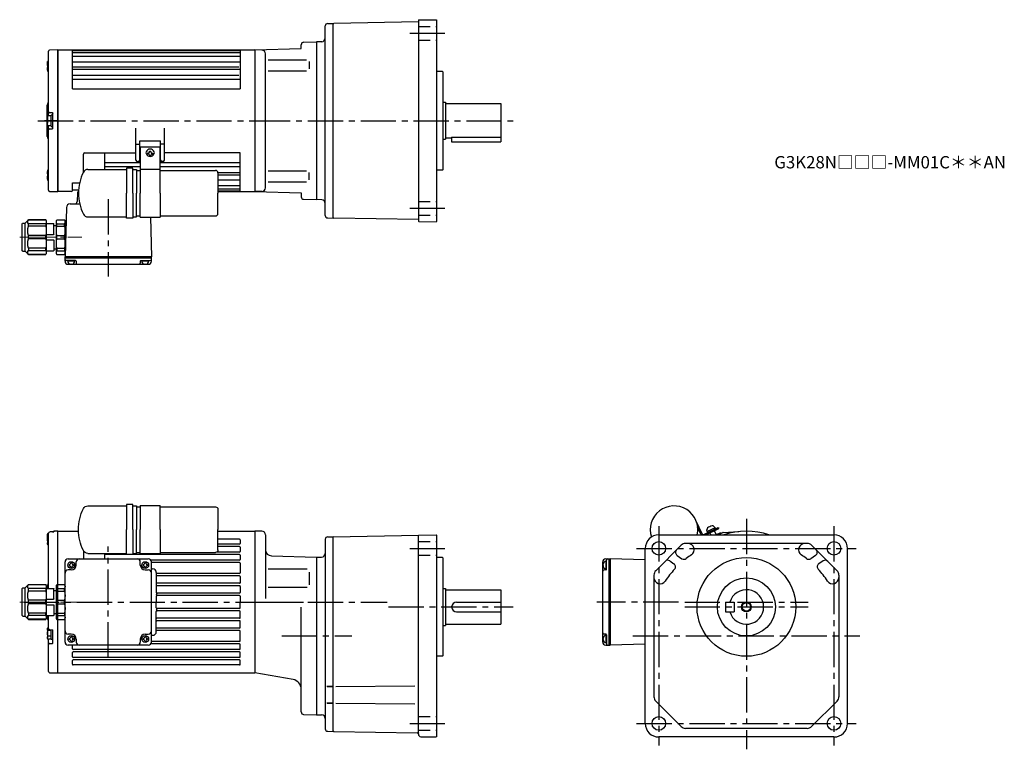
# Model space of a CAD drawing. Extents: x 31 to 830, y 56 to 648.
import ezdxf

# ---------------------------------------------------------------- set-up
doc = ezdxf.new("R2010")
doc.units = 0
doc.header["$LTSCALE"] = 3
doc.header["$MEASUREMENT"] = 0
for name, pattern in [('HIDDEN2', [4.7625, 3.175, -1.5875]), ('sekkei(A2)', [14.2875, 9.525, -1.5875, 1.5875, -1.5875]), ('一点鎖線', [13, 10, -1, 1, -1])]:
    doc.linetypes.add(name, pattern=pattern)
doc.layers.get('0').update_dxf_attribs({"linetype": 'CONTINUOUS'})
for name, color, linetype in [('CENTER', 3, 'sekkei(A2)'), ('HIDS', 1, 'HIDDEN2'), ('HOJO', 4, 'CONTINUOUS')]:
    doc.layers.add(name, color=color, linetype=linetype)
doc.layers.add('TITLE', color=4, linetype='CONTINUOUS', plot=False)
doc.styles.get("Standard").update_dxf_attribs({"font": 'simplex.shx', "bigfont": 'extfont.shx'})

# ---------------------------------------------------------------- blocks, each defined once
blk = doc.blocks.new('A$C61B21511')
at = {"color": 7, "linetype": 'Continuous', "lineweight": 25}
for p, q in [((-7.5, 7.5), (-7.5, 56.33)), ((0, 57.5), (-6.53, 57.33)), ((0, -57.5), (0, 57.5)), ((-8.3, 46.17), (-8.3, 48.17)), ((-7.5, 48.17), (-7.94, 48.17)), ((-8.3, 46.17), (-8.3, 42.17)), ((-8.3, 42.17), (-8.3, 40.17)), ((-7.5, 44.17), (-7.94, 44.17)), ((-7.5, 40.17), (-7.94, 40.17)), ((-8.5, -12.67), (-8.5, 12.67)), ((-8.3, 4), (-8.3, 2)), ((-8.3, 2), (-8.3, -2)), ((-5.3, 4), (-7.94, 4)), ((-5.3, 0), (-7.94, 0)), ((-7.5, 4), (-7.5, 7.5)), ((-4.3, 6.5), (-6.5, 6.5)), ((-5.3, -4.4), (-5.3, 4.4)), ((-4.2, 4.6), (-5.1, 4.6)), ((-4, -6.2), (-4, 6.2)), ((-8.3, -4), (-8.3, -2)), ((-5.3, -4), (-7.94, -4)), ((-7.5, -7.5), (-7.5, -4)), ((-7.5, -56.33), (-7.5, -7.5)), ((-6.5, -6.5), (-4.3, -6.5)), ((-5.1, -4.6), (-4.2, -4.6)), ((-8.3, -40.17), (-8.3, -42.17)), ((-8.3, -42.17), (-8.3, -46.17)), ((-8.3, -46.17), (-8.3, -48.17)), ((-7.5, -40.17), (-7.94, -40.17)), ((-7.5, -44.17), (-7.94, -44.17)), ((-7.5, -48.17), (-7.94, -48.17)), ((-6.53, -57.33), (0, -57.5))]:
    blk.add_line(p, q, dxfattribs=at)
for centre, radius, start, end in [((-6.5, 56.33), 1, 91.5, 180), ((-6.5, 12.67), 2, 138.59038, 180), ((-9.5, 15.32), 2, 318.59038, 0), ((-6.5, 7.5), 1, 180, 270), ((-5.1, 4.4), 0.2, 90, 180), ((-4.2, 4.4), 0.2, 0, 90), ((-6.5, -7.5), 1, 90, 180), ((-5.1, -4.4), 0.2, 180, 270), ((-4.2, -4.4), 0.2, 270, 0), ((-6.5, -12.67), 2, 180, 221.40962), ((-9.5, -15.32), 2, 0, 41.40962), ((-6.5, -56.33), 1, 180, 268.5)]:
    blk.add_arc(centre, radius, start, end, dxfattribs=at)
for points, knots in [([(-8.3, 46.17), (-8.3, 46.32), (-8.29, 46.73), (-8.18, 47.4), (-8.02, 47.91), (-7.94, 48.17)], [0, 0, 0, 0, 0.220812, 0.608121, 1, 1, 1, 1]), ([(-7.94, 48.17), (-8.04, 48.17), (-8.24, 48.17), (-8.28, 48.17), (-8.3, 48.17)], [0, 0, 0, 0, 0.495458, 1, 1, 1, 1]), ([(-7.94, 44.17), (-7.98, 44.3), (-8.11, 44.68), (-8.26, 45.35), (-8.29, 45.89), (-8.3, 46.17)], [0, 0, 0, 0, 0.1969356, 0.5957472, 1, 1, 1, 1]), ([(-8.3, 42.17), (-8.3, 42.21), (-8.3, 42.57), (-8.22, 43.25), (-8.04, 43.86), (-7.94, 44.17)], [0, 0, 0, 0, 0.0700476, 0.5307623, 1, 1, 1, 1]), ([(-7.94, 40.17), (-8.04, 40.49), (-8.24, 41.15), (-8.28, 41.83), (-8.3, 42.17)], [0, 0, 0, 0, 0.495459, 1, 1, 1, 1]), ([(-8.3, 40.17), (-8.3, 40.17), (-8.3, 40.17), (-8.22, 40.17), (-8.04, 40.17), (-7.94, 40.17)], [0, 0, 0, 0, 0.070047, 0.530762, 1, 1, 1, 1]), ([(-8.3, 2), (-8.3, 2.05), (-8.3, 2.41), (-8.22, 3.08), (-8.04, 3.69), (-7.94, 4)], [0, 0, 0, 0, 0.070048, 0.530762, 1, 1, 1, 1]), ([(-7.94, 4), (-8.02, 4), (-8.18, 4), (-8.29, 4), (-8.3, 4), (-8.3, 4)], [0, 0, 0, 0, 0.387674, 0.779186, 1, 1, 1, 1]), ([(-7.94, 0), (-8.04, 0.32), (-8.24, 0.98), (-8.28, 1.66), (-8.3, 2)], [0, 0, 0, 0, 0.495458, 1, 1, 1, 1]), ([(-8.3, -2), (-8.3, -1.95), (-8.3, -1.59), (-8.22, -0.92), (-8.04, -0.31), (-7.94, 0)], [0, 0, 0, 0, 0.070048, 0.530763, 1, 1, 1, 1]), ([(-4.3, 6.5), (-4.21, 6.5), (-4.14, 6.46), (-4.03, 6.35), (-4, 6.28), (-4, 6.2)], [0, 0, 0, 0, 0.5, 0.5, 1, 1, 1, 1]), ([(-7.94, -4), (-8.04, -3.68), (-8.24, -3.02), (-8.28, -2.34), (-8.3, -2)], [0, 0, 0, 0, 0.495458, 1, 1, 1, 1]), ([(-8.3, -4), (-8.3, -4), (-8.29, -4), (-8.18, -4), (-8.02, -4), (-7.94, -4)], [0, 0, 0, 0, 0.220814, 0.608121, 1, 1, 1, 1]), ([(-4, -6.2), (-4, -6.28), (-4.03, -6.35), (-4.14, -6.46), (-4.21, -6.5), (-4.3, -6.5)], [0, 0, 0, 0, 0.5, 0.5, 1, 1, 1, 1]), ([(-8.3, -42.17), (-8.3, -42.12), (-8.3, -41.76), (-8.22, -41.08), (-8.04, -40.47), (-7.94, -40.17)], [0, 0, 0, 0, 0.0700476, 0.5307623, 1, 1, 1, 1]), ([(-7.94, -40.17), (-8.04, -40.17), (-8.24, -40.17), (-8.28, -40.17), (-8.3, -40.17)], [0, 0, 0, 0, 0.495458, 1, 1, 1, 1]), ([(-7.94, -44.17), (-8.04, -43.84), (-8.24, -43.19), (-8.28, -42.51), (-8.3, -42.17)], [0, 0, 0, 0, 0.495458, 1, 1, 1, 1]), ([(-8.3, -46.17), (-8.29, -45.9), (-8.26, -45.35), (-8.11, -44.69), (-7.98, -44.3), (-7.94, -44.17)], [0, 0, 0, 0, 0.398436, 0.803065, 1, 1, 1, 1]), ([(-7.94, -48.17), (-8.02, -47.91), (-8.18, -47.4), (-8.29, -46.73), (-8.3, -46.32), (-8.3, -46.17)], [0, 0, 0, 0, 0.387675, 0.779187, 1, 1, 1, 1]), ([(-8.3, -48.17), (-8.3, -48.17), (-8.3, -48.17), (-8.22, -48.17), (-8.04, -48.17), (-7.94, -48.17)], [0, 0, 0, 0, 0.070047, 0.530762, 1, 1, 1, 1])]:
    blk.add_open_spline(points, degree=3, knots=knots, dxfattribs=at)
at = {"layer": 'CENTER'}
blk.add_line((0, 0), (-10.76, 0), dxfattribs=at)
blk = doc.blocks.new('C2BG1216キャプコン-F用')
for p, q in [((-0.76, 12.65), (0, 12.65)), ((0, 13.5), (0.35, 14.1)), ((0, -13.5), (0, 13.5)), ((6.65, 14.1), (0.35, 14.1)), ((6.65, 10.92), (0.35, 10.92)), ((0.35, 8.93), (0.35, 10.92)), ((6.65, 8.93), (0.35, 8.93)), ((7, 13.5), (6.65, 14.1)), ((6.65, 8.93), (6.65, 10.92)), ((7, -13.5), (7, 13.5)), ((9, 9.4), (7, 9.4)), ((9, 2.5), (9, 10.75)), ((15.3, 11.05), (9.3, 11.05)), ((15.3, 13.5), (15.65, 14.1)), ((15.3, 13.5), (15.3, -13.5)), ((29.65, 14.1), (15.65, 14.1)), ((15.65, 14.1), (15.65, 14.03)), ((15.65, 14.03), (29.65, 14.03)), ((15.65, 10.92), (29.65, 10.92)), ((15.65, 10.92), (15.65, 8.93)), ((15.65, 8.93), (29.65, 8.93)), ((32.3, 11.45), (29.65, 14.1)), ((29.65, 14.03), (29.65, 14.1)), ((29.65, 8.93), (29.65, 10.92)), ((32.3, -11.45), (32.3, 11.45)), ((34.2, 11.45), (32.3, 11.45)), ((34.7, -10.95), (34.7, 10.95)), ((0.35, -1.41), (0.35, 1.41)), ((6.65, 1.41), (0.35, 1.41)), ((6.65, -1.41), (6.65, 1.41)), ((15.3, 2.2), (9.3, 2.2)), ((15.65, -1.41), (15.65, 1.41)), ((15.65, 1.41), (29.65, 1.41)), ((29.65, -1.41), (29.65, 1.41)), ((6.65, -1.41), (0.35, -1.41)), ((9, -2.5), (9, -10.75)), ((15.3, -2.2), (9.3, -2.2)), ((15.65, -1.41), (29.65, -1.41)), ((0, -13.5), (0.35, -14.1)), ((6.65, -8.93), (0.35, -8.93)), ((0.35, -8.93), (0.35, -10.92)), ((6.65, -10.92), (0.35, -10.92)), ((6.65, -14.1), (0.35, -14.1)), ((6.65, -8.93), (6.65, -10.92)), ((7, -13.5), (6.65, -14.1)), ((9, -9.4), (7, -9.4)), ((15.3, -11.05), (9.3, -11.05)), ((15.3, -13.5), (15.65, -14.1)), ((15.65, -8.93), (29.65, -8.93)), ((15.65, -10.92), (15.65, -8.93)), ((15.65, -10.92), (29.65, -10.92)), ((15.65, -14.03), (29.65, -14.03)), ((15.65, -14.1), (15.65, -14.03)), ((29.65, -14.1), (15.65, -14.1)), ((29.65, -8.93), (29.65, -10.92)), ((32.3, -11.45), (29.65, -14.1)), ((29.65, -14.03), (29.65, -14.1)), ((34.2, -11.45), (32.3, -11.45))]:
    blk.add_line(p, q)
for centre, radius, start, end in [((3.83, 12.51), 3.83, 155.4551, 204.5449), ((20.58, 5.17), 20.58, 169.47134, 190.52866), ((3.17, 12.51), 3.83, 335.4551, 24.5449), ((-13.58, 5.17), 20.58, 349.47134, 10.52866), ((9.3, 10.75), 0.3, 90, 180), ((18.97, 12.47), 3.67, 154.91816, 205.08184), ((35.88, 5.17), 20.58, 169.47134, 190.52866), ((27.93, 12.47), 2.32, 317.85821, 42.14179), ((18.17, 5.17), 12.08, 341.86526, 18.13474), ((34.2, 10.95), 0.5, 0, 90), ((9.3, 2.5), 0.3, 180, 270), ((20.58, -5.17), 20.58, 169.47134, 190.52866), ((-13.58, -5.17), 20.58, 349.47134, 10.52866), ((9.3, -2.5), 0.3, 90, 180), ((35.88, -5.17), 20.58, 169.47134, 190.52866), ((18.17, -5.17), 12.08, 341.86526, 18.13474), ((3.83, -12.51), 3.83, 155.4551, 204.5449), ((3.17, -12.51), 3.83, 335.4551, 24.5449), ((9.3, -10.75), 0.3, 180, 270), ((18.97, -12.47), 3.67, 154.91816, 205.08184), ((27.93, -12.47), 2.32, 317.85821, 42.14179), ((34.2, -10.95), 0.5, 270, 0)]:
    blk.add_arc(centre, radius, start, end)
at = {"layer": 'CENTER', "linetype": '一点鎖線', "lineweight": 13}
blk.add_line((36.8, 0), (-13.6, 0), dxfattribs=at)
blk = doc.blocks.new('C2BG1216キャプコン-F_ABOX用')
blk.add_blockref('C2BG1216キャプコン-F用', (0, 0))
blk = doc.blocks.new('電解コンデンサ200-2')
for p, q in [((-145.58, -39.5), (-116.09, -39.5)), ((-116.09, -39.5), (-114.09, -39.5)), ((-109.09, -38.5), (-114.09, -38.5)), ((-114.09, -38.5), (-114.09, -58.75)), ((-109.09, -58.75), (-109.09, -38.5)), ((-109.09, -39.5), (-106.05, -39.5)), ((-106.05, -39.5), (-106.05, -58.75)), ((-103, -39.25), (-87, -39.25)), ((-106.05, -40.25), (-103, -40.25)), ((-87, -40.25), (-42.05, -40.25)), ((-40.05, -42.25), (-40.05, -58.75)), ((-114.09, -79), (-114.09, -58.75)), ((-109.09, -58.75), (-109.09, -79)), ((-106.05, -78), (-106.05, -58.75)), ((-40.05, -75.25), (-40.05, -58.75)), ((-145.58, -78), (-116.09, -78)), ((-116.09, -78), (-114.09, -78)), ((-109.09, -79), (-114.09, -79)), ((-109.09, -78), (-106.05, -78)), ((-106.05, -77.25), (-103, -77.25)), ((-103, -78.25), (-87, -78.25)), ((-87, -77.25), (-42.05, -77.25))]:
    blk.add_line(p, q)
for points in [[(-103, -39.25), (-103, -58.75)], [(-87, -58.75), (-87, -39.25)], [(-103, -78.25), (-103, -58.75)], [(-87, -58.75), (-87, -78.25)]]:
    blk.add_lwpolyline(points)
for centre, radius, start, end in [((-145.58, -43.5), 4, 90, 153.95035), ((-114.9, -58.5), 38.16, 153.95035, 180.37284), ((-42.05, -42.25), 2, 0, 90), ((-114.9, -59), 38.16, 179.62716, 206.04965), ((-145.58, -74), 4, 206.04965, 270), ((-42.05, -75.25), 2, 270, 0)]:
    blk.add_arc(centre, radius, start, end)
blk = doc.blocks.new('C2BG1216キャプコン-GH用')
for p, q in [((0, 13.5), (0.35, 14.1)), ((0, -13.5), (0, 13.5)), ((6.65, 14.1), (0.35, 14.1)), ((6.65, 10.92), (0.35, 10.92)), ((0.35, 8.93), (0.35, 10.92)), ((6.65, 8.93), (0.35, 8.93)), ((7, 13.5), (6.65, 14.1)), ((6.65, 8.93), (6.65, 10.92)), ((7, -13.5), (7, 13.5)), ((9, 9.4), (7, 9.4)), ((9, 2.5), (9, 10.75)), ((15.3, 11.05), (9.3, 11.05)), ((15.3, 13.5), (15.65, 14.1)), ((15.3, 13.5), (15.3, -13.5)), ((29.65, 14.1), (15.65, 14.1)), ((15.65, 14.1), (15.65, 14.03)), ((15.65, 14.03), (29.65, 14.03)), ((15.65, 10.92), (29.65, 10.92)), ((15.65, 10.92), (15.65, 8.93)), ((15.65, 8.93), (29.65, 8.93)), ((32.3, 11.45), (29.65, 14.1)), ((29.65, 14.03), (29.65, 14.1)), ((29.65, 8.93), (29.65, 10.92)), ((32.3, -11.45), (32.3, 11.45)), ((34.2, 11.45), (32.3, 11.45)), ((34.7, -10.95), (34.7, 10.95)), ((0.35, -1.41), (0.35, 1.41)), ((6.65, 1.41), (0.35, 1.41)), ((6.65, -1.41), (6.65, 1.41)), ((15.3, 2.2), (9.3, 2.2)), ((15.65, -1.41), (15.65, 1.41)), ((15.65, 1.41), (29.65, 1.41)), ((29.65, -1.41), (29.65, 1.41)), ((6.65, -1.41), (0.35, -1.41)), ((9, -2.5), (9, -10.75)), ((15.3, -2.2), (9.3, -2.2)), ((15.65, -1.41), (29.65, -1.41)), ((0, -13.5), (0.35, -14.1)), ((6.65, -8.93), (0.35, -8.93)), ((0.35, -8.93), (0.35, -10.92)), ((6.65, -10.92), (0.35, -10.92)), ((6.65, -14.1), (0.35, -14.1)), ((6.65, -8.93), (6.65, -10.92)), ((7, -13.5), (6.65, -14.1)), ((9, -9.4), (7, -9.4)), ((15.3, -11.05), (9.3, -11.05)), ((15.3, -13.5), (15.65, -14.1)), ((15.65, -8.93), (29.65, -8.93)), ((15.65, -10.92), (15.65, -8.93)), ((15.65, -10.92), (29.65, -10.92)), ((15.65, -14.03), (29.65, -14.03)), ((15.65, -14.1), (15.65, -14.03)), ((29.65, -14.1), (15.65, -14.1)), ((29.65, -8.93), (29.65, -10.92)), ((32.3, -11.45), (29.65, -14.1)), ((29.65, -14.03), (29.65, -14.1)), ((34.2, -11.45), (32.3, -11.45))]:
    blk.add_line(p, q)
for centre, radius, start, end in [((3.83, 12.51), 3.83, 155.4551, 204.5449), ((20.58, 5.17), 20.58, 169.47134, 190.52866), ((3.17, 12.51), 3.83, 335.4551, 24.5449), ((-13.58, 5.17), 20.58, 349.47134, 10.52866), ((9.3, 10.75), 0.3, 90, 180), ((18.97, 12.47), 3.67, 154.91816, 205.08184), ((35.88, 5.17), 20.58, 169.47134, 190.52866), ((27.93, 12.47), 2.32, 317.85821, 42.14179), ((18.17, 5.17), 12.08, 341.86526, 18.13474), ((34.2, 10.95), 0.5, 0, 90), ((9.3, 2.5), 0.3, 180, 270), ((20.58, -5.17), 20.58, 169.47134, 190.52866), ((-13.58, -5.17), 20.58, 349.47134, 10.52866), ((9.3, -2.5), 0.3, 90, 180), ((35.88, -5.17), 20.58, 169.47134, 190.52866), ((18.17, -5.17), 12.08, 341.86526, 18.13474), ((3.83, -12.51), 3.83, 155.4551, 204.5449), ((3.17, -12.51), 3.83, 335.4551, 24.5449), ((9.3, -10.75), 0.3, 180, 270), ((18.97, -12.47), 3.67, 154.91816, 205.08184), ((27.93, -12.47), 2.32, 317.85821, 42.14179), ((34.2, -10.95), 0.5, 270, 0)]:
    blk.add_arc(centre, radius, start, end)
at = {"layer": 'CENTER', "linetype": '一点鎖線', "lineweight": 13}
blk.add_line((36.8, 0), (-13.6, 0), dxfattribs=at)

msp = doc.modelspace()

# ---------------------------------------------------------------- linework, layer by layer
for p, q in [((354.75, 647.25), (354.75, 484.75)), ((355.24, 647.75), (369.25, 647.99)), ((369.25, 647.99), (369.75, 647.5)), ((369.75, 484.5), (369.75, 647.5)), ((279.25, 489.12), (279.25, 642.88)), ((281.2, 644.88), (285.75, 645)), ((285.75, 644.5), (286.25, 645.01)), ((285.75, 487), (285.75, 645)), ((354.75, 646.2), (286.25, 645.01)), ((62.25, 623.5), (222.25, 623.5)), ((62.25, 592), (62.25, 623.5)), ((62.25, 623.5), (62.25, 508.5)), ((74.25, 592), (74.25, 623.5)), ((74.25, 622.96), (210.25, 622.96)), ((210.25, 623.5), (210.25, 592)), ((222.25, 623.5), (259.75, 624.48)), ((222.25, 623.5), (222.25, 508.5)), ((227.83, 623.35), (222.25, 623.5)), ((222.25, 623.5), (222.25, 508.5)), ((222.25, 623.5), (222.25, 508.5)), ((222.25, 623.5), (222.25, 508.5)), ((259.75, 624.48), (259.75, 627.72)), ((259.75, 627.42), (259.75, 627.72)), ((261.7, 629.72), (272.25, 630)), ((276.35, 630.14), (272.25, 630)), ((272.25, 630), (272.25, 502)), ((74.25, 621.3), (210.25, 621.3)), ((74.25, 618.43), (210.25, 618.43)), ((230.75, 511.64), (230.75, 620.37)), ((232.84, 615.47), (264.11, 615.47)), ((74.25, 613.9), (210.25, 613.9)), ((74.25, 609.85), (209.25, 609.85)), ((74.25, 607.86), (210.25, 607.86)), ((266.25, 613.97), (266.25, 608.07)), ((74.25, 603.05), (209.25, 603.05)), ((74.25, 599.77), (210.25, 599.77)), ((232.84, 606.57), (264.11, 606.57)), ((374.25, 606), (369.75, 606)), ((374.25, 606), (374.75, 605.5)), ((374.75, 526.5), (374.75, 605.5)), ((74.25, 592), (210.25, 592)), ((374.75, 581), (376.75, 581)), ((376.75, 581), (376.75, 551)), ((376.75, 580), (421.75, 580)), ((421.75, 580), (421.75, 549)), ((125.75, 534), (125.75, 559.99)), ((148.75, 534), (148.75, 559.99)), ((374.75, 551), (376.75, 551)), ((376.75, 552), (381.75, 552)), ((381.75, 552.58), (381.75, 549)), ((381.75, 552.58), (421.75, 552.58)), ((125.75, 547.11), (128.75, 547.11)), ((128.75, 549.8), (145.75, 549.8)), ((128.75, 534), (128.75, 549.8)), ((129.25, 544.8), (145.25, 544.8)), ((145.75, 534), (145.75, 549.8)), ((148.75, 547.11), (145.75, 547.11)), ((381.75, 549), (421.75, 549)), ((83.25, 524.58), (83.25, 539)), ((84.25, 540), (125.75, 540)), ((100.25, 540), (100.25, 526.5)), ((135.15, 539.7), (135.15, 539)), ((135.75, 539.7), (135.15, 539.7)), ((135.75, 539), (135.15, 539)), ((135.75, 539), (135.15, 539)), ((136.75, 541.3), (137.75, 541.3)), ((136.75, 540.7), (136.75, 541.3)), ((136.75, 538), (136.75, 537.4)), ((136.75, 537.4), (137.75, 537.4)), ((137.75, 540.7), (137.75, 541.3)), ((137.75, 538), (137.75, 537.4)), ((138.75, 539.7), (139.35, 539.7)), ((138.75, 539), (139.35, 539)), ((138.75, 539), (139.35, 539)), ((139.35, 539.7), (139.35, 539)), ((210.25, 540), (148.75, 540)), ((210.25, 508.5), (210.25, 540)), ((100.25, 532.23), (129.25, 532.23)), ((100.25, 528.95), (129.25, 528.95)), ((100.85, 528.95), (121.25, 528.95)), ((123.16, 527.5), (118.16, 527.5)), ((118.16, 527.5), (118.16, 507.25)), ((123.16, 507.25), (123.16, 527.5)), ((126.75, 533), (129.25, 533)), ((147.75, 533), (145.25, 533)), ((145.25, 532.23), (210.25, 532.23)), ((145.25, 528.95), (210.25, 528.95)), ((86.67, 526.5), (116.16, 526.5)), ((116.16, 526.5), (118.16, 526.5)), ((123.16, 526.5), (126.2, 526.5)), ((126.2, 526.5), (126.2, 507.25)), ((126.2, 525.75), (129.25, 525.75)), ((129.25, 526.75), (145.25, 526.75)), ((145.25, 525.75), (190.2, 525.75)), ((192.16, 524.13), (210.25, 524.13)), ((192.2, 523.75), (192.2, 507.25)), ((192.2, 522.15), (210.25, 522.15)), ((232.84, 525.43), (264.11, 525.43)), ((266.25, 518.03), (266.25, 523.93)), ((374.25, 526), (369.75, 526)), ((374.75, 526.5), (374.25, 526)), ((74.25, 515.6), (80.07, 515.6)), ((74.25, 509.5), (74.25, 515.6)), ((192.2, 518.1), (210.25, 518.1)), ((192.2, 513.57), (210.25, 513.57)), ((232.84, 516.53), (264.11, 516.53)), ((73.25, 508.5), (62.25, 508.5)), ((74.25, 510), (79.28, 510)), ((78.22, 507.53), (78.04, 500.45)), ((118.16, 487), (118.16, 507.25)), ((123.16, 507.25), (123.16, 487)), ((126.2, 488), (126.2, 507.25)), ((192.2, 510.7), (210.25, 510.7)), ((192.2, 509.04), (210.25, 509.04)), ((192.2, 508.5), (222.25, 508.5)), ((192.2, 490.75), (192.2, 507.25)), ((227.83, 508.65), (222.25, 508.5)), ((222.25, 508.5), (259.75, 507.52)), ((259.75, 507.52), (259.75, 504.27)), ((69.31, 495.58), (68.25, 455.5)), ((72.3, 498.5), (80.15, 498.5)), ((261.7, 502.28), (272.25, 502)), ((276.35, 501.86), (272.25, 502)), ((86.67, 488), (116.16, 488)), ((116.16, 488), (118.16, 488)), ((123.16, 488), (126.2, 488)), ((126.2, 488.75), (129.25, 488.75)), ((129.25, 487.75), (145.25, 487.75)), ((137.39, 487.75), (138.25, 455.5)), ((145.25, 488.75), (190.2, 488.75)), ((281.2, 487.12), (285.75, 487)), ((285.75, 487.5), (286.25, 486.99)), ((123.16, 487), (118.16, 487)), ((285.75, 487), (285.75, 487)), ((354.75, 485.79), (286.25, 486.99)), ((355.24, 484.25), (369.25, 484.01)), ((369.75, 484.5), (369.25, 484.01)), ((138.25, 455.5), (68.25, 455.5)), ((68.25, 454.5), (68.25, 455.5)), ((138.25, 454.5), (138.25, 455.5)), ((138.25, 454.5), (68.25, 454.5)), ((68.25, 452), (68.25, 454.5)), ((76.76, 452.5), (69.25, 452.5)), ((76.21, 452), (70.29, 452)), ((70.75, 449.5), (135.75, 449.5)), ((73.25, 450), (72.97, 449.51)), ((73.25, 450), (73.53, 449.51)), ((77.26, 452.01), (77.3, 450.47)), ((129.24, 452.01), (129.2, 450.47)), ((129.74, 452.5), (137.25, 452.5)), ((136.21, 452), (130.29, 452)), ((133.25, 450), (132.97, 449.51)), ((133.25, 450), (133.53, 449.51)), ((138.25, 452), (138.25, 454.5)), ((584.9, 230.87), (580.06, 241.14)), ((59.23, 232.92), (59.23, 232.57)), ((62.25, 118), (62.25, 233)), ((62.25, 233), (79.21, 233)), ((192.2, 233), (222.25, 233)), ((227.75, 233), (222.25, 233)), ((222.25, 233), (222.25, 118)), ((222.25, 233), (222.25, 118)), ((222.25, 233), (222.25, 118)), ((583.89, 230.67), (581.23, 236.3)), ((586.23, 230.4), (597.99, 235.94)), ((587.73, 230), (598.41, 235.03)), ((588.96, 232.81), (588.74, 234.05)), ((595.3, 235.78), (588.97, 232.8)), ((594.47, 236.75), (595.3, 235.78)), ((595.3, 235.78), (595.73, 234.87)), ((595.9, 230), (599.91, 231.87)), ((597.55, 230), (601.77, 231.97)), ((597.99, 235.94), (598.41, 235.03)), ((599.91, 231.87), (600.2, 231.24)), ((601.95, 232.01), (614.74, 232.69)), ((209.75, 226.5), (192.2, 226.5)), ((210.25, 226), (210.25, 223)), ((230.75, 230), (230.75, 178.44)), ((279.25, 226.38), (279.25, 72.62)), ((281.2, 228.38), (285.75, 228.5)), ((285.75, 228.5), (354.75, 229.71)), ((286.25, 228.5), (285.75, 228)), ((285.75, 70.5), (285.75, 228.5)), ((354.75, 68.22), (354.75, 229.71)), ((354.78, 229.74), (369.25, 229.99)), ((369.25, 229.99), (369.75, 229.5)), ((369.75, 66.5), (369.75, 229.5)), ((549.75, 230), (691.75, 230)), ((83.25, 216.92), (83.25, 210.5)), ((209.77, 216), (191.17, 216)), ((209.75, 222.5), (192.2, 222.5)), ((209.75, 220.5), (192.2, 220.5)), ((210.25, 220), (210.25, 216.5)), ((538.75, 77), (538.75, 219)), ((567.84, 221.54), (547.21, 200.91)), ((670.12, 223), (571.38, 223)), ((694.29, 200.91), (673.66, 221.54)), ((702.75, 77), (702.75, 219)), ((68.25, 143), (68.25, 208)), ((70.75, 210.5), (135.75, 210.5)), ((77.25, 205.5), (77.25, 208)), ((209.75, 214), (100.25, 214)), ((100.25, 214), (100.25, 210.5)), ((129.25, 205.5), (129.25, 208)), ((209.75, 209.5), (137.75, 209.5)), ((138.25, 143), (138.25, 208)), ((210.25, 213.5), (210.25, 210)), ((235.62, 212.96), (272.25, 212)), ((272.25, 212), (276.25, 212)), ((272.25, 212), (272.25, 84)), ((374.25, 211.5), (369.75, 211.5)), ((374.25, 211.5), (374.75, 211)), ((374.75, 132), (374.75, 211)), ((504.25, 143), (504.25, 208)), ((506.75, 210.5), (509.25, 210.5)), ((506.75, 208.46), (506.75, 202.54)), ((507.25, 201.99), (507.25, 209.5)), ((509.25, 210.5), (509.25, 140.5)), ((509.25, 210.5), (510.25, 210.5)), ((510.25, 210.5), (510.25, 140.5)), ((510.25, 210.5), (510.25, 140.5)), ((538.75, 209.74), (510.25, 210.5)), ((558.6, 208.87), (561.96, 206.62)), ((564.63, 213.26), (568.49, 210.67)), ((676.87, 213.26), (673.01, 210.67)), ((682.9, 208.87), (679.54, 206.62)), ((73.25, 201.5), (70.75, 201.5)), ((71.5, 205.9), (71.5, 205.1)), ((72.85, 207.25), (73.65, 207.25)), ((72.85, 203.75), (73.65, 203.75)), ((75, 205.9), (75, 205.1)), ((131.5, 205.9), (131.5, 205.1)), ((132.85, 207.25), (133.65, 207.25)), ((132.85, 203.75), (133.65, 203.75)), ((133.25, 201.5), (135.75, 201.5)), ((135, 205.9), (135, 205.1)), ((209.75, 207.5), (138.25, 207.5)), ((138.25, 202.5), (139.25, 202.5)), ((210.25, 207), (210.25, 199.2)), ((232.93, 202.43), (264.51, 202.43)), ((266.25, 199.81), (266.25, 189.44)), ((504.75, 205.5), (504.26, 205.78)), ((504.75, 205.5), (504.26, 205.22)), ((506.76, 201.49), (505.22, 201.45)), ((142.25, 199.5), (142.25, 183.2)), ((209.75, 198.7), (142.75, 198.7)), ((209.75, 196.7), (142.75, 196.7)), ((210.25, 196.2), (210.25, 191.2)), ((545.75, 197.37), (545.75, 98.63)), ((695.75, 197.37), (695.75, 98.63)), ((209.75, 190.7), (142.75, 190.7)), ((209.75, 188.7), (142.75, 188.7)), ((210.25, 188.2), (210.25, 183.2)), ((232.93, 187.57), (264.51, 187.57)), ((374.75, 186.5), (376.75, 186.5)), ((376.75, 186.5), (376.75, 156.5)), ((376.75, 185.5), (421.75, 185.5)), ((421.75, 185.5), (421.75, 157.5)), ((142.25, 180.2), (142.25, 175.5)), ((209.75, 182.7), (142.75, 182.7)), ((209.75, 180.7), (142.75, 180.7)), ((210.25, 180.2), (210.25, 175.5)), ((142.25, 170.8), (142.25, 175.5)), ((142.25, 151.5), (142.25, 167.8)), ((209.75, 170.3), (142.75, 170.3)), ((209.75, 168.3), (142.75, 168.3)), ((210.25, 170.8), (210.25, 175.5)), ((210.25, 162.8), (210.25, 167.8)), ((259.75, 86.28), (259.75, 171.31)), ((385.75, 175.5), (421.75, 175.5)), ((603.75, 175.5), (603.75, 167.5)), ((603.75, 175.5), (610.75, 175.5)), ((610.75, 175.5), (610.75, 167.5)), ((209.75, 162.3), (142.75, 162.3)), ((209.75, 160.3), (142.75, 160.3)), ((210.25, 154.8), (210.25, 159.8)), ((385.75, 167.5), (421.75, 167.5)), ((603.75, 167.5), (610.75, 167.5)), ((209.75, 154.3), (142.75, 154.3)), ((209.75, 152.3), (142.75, 152.3)), ((210.25, 144), (210.25, 151.8)), ((374.75, 156.5), (376.75, 156.5)), ((376.75, 157.5), (421.75, 157.5)), ((73.25, 149.5), (70.75, 149.5)), ((71.5, 145.9), (71.5, 145.1)), ((72.85, 147.25), (73.65, 147.25)), ((72.85, 143.75), (73.65, 143.75)), ((75, 145.9), (75, 145.1)), ((77.25, 145.5), (77.25, 143)), ((129.25, 145.5), (129.25, 143)), ((131.5, 145.9), (131.5, 145.1)), ((132.85, 147.25), (133.65, 147.25)), ((132.85, 143.75), (133.65, 143.75)), ((133.25, 149.5), (135.75, 149.5)), ((135, 145.9), (135, 145.1)), ((138.25, 148.5), (139.25, 148.5)), ((285.75, 70.5), (285.75, 148)), ((504.75, 145.5), (504.26, 145.78)), ((504.75, 145.5), (504.26, 145.22)), ((506.76, 149.51), (505.22, 149.55)), ((506.75, 148.46), (506.75, 142.54)), ((507.25, 149.01), (507.25, 141.5)), ((135.75, 140.5), (70.75, 140.5)), ((74.25, 137.5), (74.25, 140.5)), ((209.75, 137), (74.75, 137)), ((209.75, 141.5), (137.75, 141.5)), ((209.75, 143.5), (138.25, 143.5)), ((210.25, 137.5), (210.25, 141)), ((506.75, 140.5), (509.25, 140.5)), ((509.25, 140.5), (510.25, 140.5)), ((538.75, 141.26), (510.25, 140.5)), ((74.25, 131), (74.25, 134.5)), ((74.25, 125), (74.25, 128)), ((209.75, 135), (74.75, 135)), ((209.75, 130.5), (74.75, 130.5)), ((209.75, 128.5), (74.75, 128.5)), ((210.25, 131), (210.25, 134.5)), ((210.25, 125), (210.25, 128)), ((374.25, 131.5), (369.75, 131.5)), ((374.75, 132), (374.25, 131.5)), ((209.75, 124.5), (74.75, 124.5)), ((62.25, 118), (222.25, 118)), ((221.95, 118), (222.25, 118.17)), ((253.12, 112.63), (222.25, 118)), ((284.88, 107.07), (280.56, 107.07)), ((280.83, 107.07), (284.89, 107.07)), ((287.72, 107.07), (351.96, 107.63)), ((284.88, 93.42), (280.56, 93.42)), ((280.83, 93.42), (284.89, 93.42)), ((287.72, 93.42), (351.96, 92.86)), ((547.21, 95.09), (567.84, 74.46)), ((694.29, 95.09), (673.66, 74.46)), ((261.7, 84.28), (272.25, 84)), ((272.25, 84), (276.25, 84)), ((670.12, 73), (571.38, 73)), ((281.2, 70.62), (285.75, 70.5)), ((285.75, 71), (286.25, 70.49)), ((286.25, 70.49), (353.73, 69.31)), ((354.75, 69.42), (354.75, 69.2)), ((354.75, 69.3), (354.75, 69.3)), ((356.72, 66.22), (369.25, 66)), ((369.75, 66.5), (369.25, 66)), ((691.75, 66), (549.75, 66))]:
    msp.add_line(p, q)
at = {"color": 8, "linetype": 'Continuous', "lineweight": 25}
for p, q in [((55.72, 232.33), (55.73, 232.32)), ((57.93, 232.38), (57.92, 232.39))]:
    msp.add_line(p, q, dxfattribs=at)
at = {"color": 7, "linetype": 'Continuous', "lineweight": 25}
for p, q in [((62.25, 233), (59.23, 232.92)), ((62.25, 118), (62.25, 233)), ((54.31, 231.12), (53.95, 230.5)), ((53.95, 230.5), (53.95, 229.96)), ((53.95, 226.5), (53.95, 229.96)), ((53.95, 226.5), (53.95, 223.04)), ((54.75, 231.12), (54.31, 231.12)), ((54.75, 228.81), (54.31, 228.81)), ((54.75, 224.19), (54.31, 224.19)), ((54.75, 186.55), (54.75, 231.33)), ((53.95, 223.04), (53.95, 222.5)), ((53.95, 222.5), (54.31, 221.88)), ((54.75, 221.88), (54.31, 221.88)), ((53.75, 186.55), (53.75, 188.17)), ((53.75, 162.83), (53.75, 164.45)), ((54.75, 154.08), (54.75, 164.45)), ((54.31, 154.62), (53.95, 154)), ((53.95, 154), (53.95, 153.46)), ((53.95, 153.46), (53.95, 150)), ((54.75, 154.62), (54.31, 154.62)), ((56.95, 152.31), (54.31, 152.31)), ((55.74, 153.08), (57.94, 153.05)), ((56.95, 145.38), (56.95, 153.07)), ((58.25, 152.88), (58.25, 152.83)), ((58.25, 142.09), (58.25, 152.83)), ((53.95, 150), (53.95, 146.54)), ((53.95, 146), (53.95, 146.54)), ((53.95, 146), (54.31, 145.38)), ((56.95, 147.69), (54.31, 147.69)), ((56.95, 145.38), (54.31, 145.38)), ((54.75, 143.5), (54.75, 145.38)), ((57.15, 145.4), (58.05, 145.4)), ((54.75, 141.09), (54.75, 143.5)), ((54.75, 119.17), (54.75, 141.09)), ((538.75, 127.7), (538.75, 127.7)), ((55.73, 118.17), (62.25, 118))]:
    msp.add_line(p, q, dxfattribs=at)
at = {"ltscale": 0.5}
for p, q in [((588.96, 232.81), (589.4, 231.89)), ((591.18, 231.62), (591.93, 230)), ((596.27, 230.17), (594.8, 233.33))]:
    msp.add_line(p, q, dxfattribs=at)
for points in [[(129.25, 544.8), (129.25, 507.25)], [(145.25, 507.25), (145.25, 544.8)], [(129.25, 487.75), (129.25, 507.25)], [(145.25, 507.25), (145.25, 487.75)]]:
    msp.add_lwpolyline(points)
at = {"color": 7, "linetype": 'Continuous', "lineweight": 25, "flags": 128}
for points in [[(57.93, 232.38), (56.25, 232.33), (55.73, 232.32)], [(55.75, 141.96), (56.53, 141.95), (57.95, 141.93)]]:
    msp.add_lwpolyline(points, dxfattribs=at)
for centre, radius in [((549.75, 219), 5.5), ((691.75, 219), 5.5), ((73.25, 205.5), 2.75), ((133.25, 205.5), 2.75), ((620.75, 171.5), 40), ((620.75, 171.5), 23.5), ((620.75, 171.5), 3.45), ((73.25, 145.5), 2.75), ((133.25, 145.5), 2.75), ((549.75, 77), 5.5), ((691.75, 77), 5.5)]:
    msp.add_circle(centre, radius)
for centre, radius, start, end in [((355.25, 647.25), 0.5, 91.00001, 180), ((281.25, 642.88), 2, 91.49841, 180), ((276.25, 633.14), 3, 272.00034, 0), ((227.75, 620.35), 3, 0, 88.49998), ((261.75, 627.72), 2, 91.49992, 180), ((137.25, 539.5), 3.5, 19.47122, 160.52878), ((84.25, 539), 1, 90, 180), ((135.84, 540), 2, 160.52878, 199.47122), ((137.25, 540.5), 3.5, 199.47122, 340.52878), ((135.75, 540.7), 1, 270, 0), ((135.75, 538), 1, 0, 90), ((138.75, 540.7), 1, 180, 270), ((138.75, 538), 1, 90, 180), ((138.66, 540), 2, 340.52878, 19.47122), ((126.75, 534), 1, 180, 270), ((127.75, 534), 1, 270, 0), ((146.75, 534), 1, 180, 270), ((147.75, 534), 1, 270, 0), ((117.35, 507.5), 38.16, 153.95035, 180.37284), ((86.67, 522.5), 4, 90, 153.95035), ((190.2, 523.75), 2, 0, 90), ((227.75, 511.64), 3, 271.50002, 0), ((73.25, 509.5), 1, 270, 0), ((79.22, 507.5), 1, 90.87086, 178.4994), ((117.35, 507), 38.16, 179.62716, 206.04965), ((261.75, 504.27), 2, 180, 268.50009), ((72.3, 495.5), 3, 90, 178.50027), ((76.04, 500.5), 2, 270, 358.50008), ((276.25, 498.86), 3, 0, 87.99967), ((86.67, 492), 4, 206.04965, 270), ((190.2, 490.75), 2, 270, 0), ((281.25, 489.12), 2, 180, 268.49912), ((355.25, 484.75), 0.5, 180, 269), ((69.25, 453.5), 1, 180, 270), ((70.75, 452), 2.5, 180, 270), ((73.25, 452.5), 3, 180, 0), ((76.76, 452), 0.5, 1.5002, 90), ((78.3, 450.5), 1, 181.5004, 270), ((128.2, 450.5), 1, 270, 358.5002), ((129.74, 452), 0.5, 90, 178.5), ((133.25, 452.5), 3, 180, 0), ((135.75, 452), 2.5, 270, 0), ((137.25, 453.5), 1, 270, 0), ((562.05, 234.2), 19.3, 347.42573, 198.14533), ((59.25, 231.57), 1, 91.48437, 115.83748), ((227.75, 230), 3, 0, 90), ((590.32, 234.33), 1.6, 127.91288, 190.23604), ((594.86, 228.5), 9, 102.55921, 127.91288), ((593.25, 235.72), 1.6, 40.23604, 102.55921), ((601.98, 231.52), 0.5, 93, 115), ((620.75, 175.5), 57.5, 71.41036, 108.58964), ((209.75, 226), 0.5, 0, 90), ((281.25, 226.38), 2, 91.49841, 180), ((354.79, 229.71), 0.034, 91, 180), ((549.75, 219), 11, 90, 180), ((585.92, 231.63), 2.25, 205.23604, 226.55797), ((585.8, 231.3), 1, 205.23604, 295.23604), ((691.75, 219), 11, 0, 90), ((209.75, 223), 0.5, 270, 0), ((209.75, 220), 0.5, 0, 90), ((209.75, 216.5), 0.5, 270, 0), ((235.75, 217.96), 5, 180, 268.49979), ((566.3, 215.75), 3, 135, 236.21692), ((571.38, 218), 5, 90, 135), ((573.42, 218), 5, 304.06503, 90), ((668.08, 218), 5, 90, 235.93497), ((670.12, 218), 5, 45, 90), ((675.2, 215.75), 3, 303.78308, 45), ((70.75, 208), 2.5, 90, 180), ((79.75, 208), 2.5, 90, 180), ((126.75, 208), 2.5, 0, 90), ((135.75, 208), 2.5, 0, 90), ((209.75, 213.5), 0.5, 0, 90), ((209.75, 210), 0.5, 270, 0), ((276.25, 215), 3, 270, 0), ((506.75, 208), 2.5, 90, 180), ((507.25, 205.5), 3, 90, 270), ((508.25, 209.5), 1, 90, 180), ((556.93, 206.38), 3, 56.21692, 135), ((570.16, 213.17), 3, 236.21692, 307.82352), ((620.75, 148), 79.5, 124.06503, 127.8235), ((620.75, 148), 79.5, 52.1765, 55.93497), ((671.34, 213.17), 3, 232.1765, 303.78308), ((684.57, 206.38), 3, 45, 123.78308), ((70.75, 199), 2.5, 90, 180), ((71.5, 207.25), 1.35, 270, 0), ((71.5, 203.75), 1.35, 0, 90), ((73.25, 205.5), 4, 270, 0), ((75, 207.25), 1.35, 180, 270), ((75, 203.75), 1.35, 90, 180), ((133.25, 205.5), 4, 180, 270), ((131.5, 207.25), 1.35, 270, 0), ((131.5, 203.75), 1.35, 0, 90), ((135, 207.25), 1.35, 180, 270), ((135, 203.75), 1.35, 90, 180), ((135.75, 199), 2.5, 0, 90), ((139.25, 199.5), 3, 0, 90), ((209.75, 207), 0.5, 0, 90), ((505.25, 200.45), 1, 91.4998, 180), ((506.75, 201.99), 0.5, 271.5, 0), ((550.75, 197.37), 5, 135, 180), ((620.75, 148), 79.5, 137.12817, 145.93484), ((560.29, 204.13), 3, 317.12817, 56.21692), ((681.21, 204.13), 3, 123.78308, 222.87184), ((620.75, 148), 79.5, 34.06515, 42.87183), ((690.75, 197.37), 5, 0, 45), ((142.75, 199.2), 0.5, 180, 270), ((142.75, 196.2), 0.5, 90, 180), ((209.75, 199.2), 0.5, 270, 0), ((209.75, 196.2), 0.5, 0, 90), ((550.75, 195.33), 5, 180, 325.93484), ((690.75, 195.33), 5, 214.06516, 0), ((142.75, 191.2), 0.5, 180, 270), ((142.75, 188.2), 0.5, 90, 180), ((209.75, 191.2), 0.5, 270, 0), ((209.75, 188.2), 0.5, 0, 90), ((620.75, 171.5), 14, 196.60139, 163.3983), ((142.75, 183.2), 0.5, 180, 270), ((143.25, 181.7), 1, 90, 270), ((142.75, 180.2), 0.5, 90, 180), ((209.75, 183.2), 0.5, 270, 0), ((209.75, 180.2), 0.5, 0, 90), ((142.75, 170.8), 0.5, 180, 270), ((143.25, 169.3), 1, 90, 270), ((142.75, 167.8), 0.5, 90, 180), ((209.75, 170.8), 0.5, 270, 0), ((209.75, 167.8), 0.5, 0, 90), ((385.75, 171.5), 4, 90, 270), ((142.75, 162.8), 0.5, 180, 270), ((142.75, 159.8), 0.5, 90, 180), ((209.75, 162.8), 0.5, 270, 0), ((209.75, 159.8), 0.5, 0, 90), ((70.75, 152), 2.5, 180, 270), ((135.75, 152), 2.5, 270, 0), ((142.75, 154.8), 0.5, 180, 270), ((142.75, 151.8), 0.5, 90, 180), ((209.75, 154.8), 0.5, 270, 0), ((209.75, 151.8), 0.5, 0, 90), ((71.5, 147.25), 1.35, 270, 0), ((71.5, 143.75), 1.35, 0, 90), ((73.25, 145.5), 4, 0, 90), ((75, 147.25), 1.35, 180, 270), ((75, 143.75), 1.35, 90, 180), ((133.25, 145.5), 4, 90, 180), ((131.5, 147.25), 1.35, 270, 0), ((131.5, 143.75), 1.35, 0, 90), ((135, 147.25), 1.35, 180, 270), ((135, 143.75), 1.35, 90, 180), ((139.25, 151.5), 3, 270, 0), ((209.75, 144), 0.5, 270, 0), ((505.25, 150.55), 1, 180, 268.4996), ((507.25, 145.5), 3, 90, 270), ((506.75, 149.01), 0.5, 0, 88.4998), ((70.75, 143), 2.5, 180, 270), ((74.75, 137.5), 0.5, 180, 270), ((79.75, 143), 2.5, 180, 270), ((126.75, 143), 2.5, 270, 0), ((135.75, 143), 2.5, 270, 0), ((209.75, 141), 0.5, 0, 90), ((209.75, 137.5), 0.5, 270, 0), ((506.75, 143), 2.5, 180, 270), ((508.25, 141.5), 1, 180, 270), ((74.75, 134.5), 0.5, 90, 180), ((74.75, 131), 0.5, 180, 270), ((74.75, 128), 0.5, 90, 180), ((209.75, 134.5), 0.5, 0, 90), ((209.75, 131), 0.5, 270, 0), ((209.75, 128), 0.5, 0, 90), ((74.75, 125), 0.5, 180, 270), ((209.75, 125), 0.5, 270, 0), ((251.75, 104.75), 8, 0, 80.13509), ((550.75, 98.63), 5, 180, 225), ((690.75, 98.63), 5, 315, 0), ((261.75, 86.28), 2, 180, 268.50061), ((276.25, 81), 3, 0, 90), ((281.25, 72.62), 2, 180, 268.49939), ((549.75, 77), 11, 180, 270), ((571.38, 78), 5, 225, 270), ((670.12, 78), 5, 270, 315), ((691.75, 77), 11, 270, 0), ((353.72, 68.28), 1.04, 359.96092, 89), ((356.75, 68.22), 2, 180, 269)]:
    msp.add_arc(centre, radius, start, end)
at = {"color": 7, "linetype": 'Continuous', "lineweight": 25}
for centre, radius, start, end in [((55.75, 231.32), 0.995, 91.23626, 179.75139), ((59.25, 231.92), 1, 91.5, 149.83979), ((55.75, 188.17), 2, 138.59038, 180), ((52.75, 190.82), 2, 318.59038, 0), ((55.75, 162.83), 2, 180, 221.40962), ((52.75, 160.18), 2, 0, 41.40962), ((55.75, 154.08), 1, 180, 269.24313), ((57.15, 145.6), 0.2, 180, 270), ((58.05, 145.6), 0.2, 270, 0), ((55.69, 141.02), 0.94, 86.18886, 175.59797), ((55.75, 119.17), 1, 180, 268.5)]:
    msp.add_arc(centre, radius, start, end, dxfattribs=at)
msp.add_open_spline([(57.93, 232.38), (58.1, 232.38), (58.27, 232.39), (58.51, 232.41), (58.58, 232.42), (58.72, 232.43), (58.79, 232.44), (58.97, 232.47), (59.06, 232.49), (59.19, 232.53), (59.23, 232.55), (59.23, 232.57)], degree=3, knots=[0, 0, 0, 0, 0.25, 0.25, 0.375, 0.375, 0.5, 0.5, 0.75, 0.75, 1, 1, 1, 1])
for points, knots in [([(53.95, 229.96), (53.95, 229.99), (53.95, 230.2), (54.03, 230.59), (54.22, 230.94), (54.31, 231.12)], [0, 0, 0, 0, 0.070048, 0.530763, 1, 1, 1, 1]), ([(54.31, 228.81), (54.21, 229), (54.01, 229.38), (53.97, 229.77), (53.95, 229.96)], [0, 0, 0, 0, 0.495458, 1, 1, 1, 1]), ([(53.95, 226.5), (53.96, 226.67), (53.97, 227.15), (54.07, 227.92), (54.23, 228.51), (54.31, 228.81)], [0, 0, 0, 0, 0.220814, 0.608121, 1, 1, 1, 1]), ([(54.31, 224.19), (54.27, 224.34), (54.14, 224.79), (53.99, 225.56), (53.96, 226.18), (53.95, 226.5)], [0, 0, 0, 0, 0.196936, 0.595747, 1, 1, 1, 1]), ([(53.95, 223.04), (53.95, 223.06), (53.95, 223.27), (54.03, 223.66), (54.22, 224.01), (54.31, 224.19)], [0, 0, 0, 0, 0.070047, 0.530762, 1, 1, 1, 1]), ([(54.31, 221.88), (54.21, 222.07), (54.01, 222.45), (53.97, 222.84), (53.95, 223.04)], [0, 0, 0, 0, 0.495457, 1, 1, 1, 1]), ([(53.95, 153.46), (53.96, 153.62), (53.99, 153.93), (54.14, 154.32), (54.27, 154.54), (54.31, 154.62)], [0, 0, 0, 0, 0.398436, 0.803065, 1, 1, 1, 1]), ([(54.31, 152.31), (54.23, 152.46), (54.08, 152.75), (53.97, 153.14), (53.96, 153.38), (53.95, 153.46)], [0, 0, 0, 0, 0.387675, 0.779187, 1, 1, 1, 1]), ([(53.95, 150), (53.95, 150.05), (53.95, 150.47), (54.03, 151.25), (54.22, 151.95), (54.31, 152.31)], [0, 0, 0, 0, 0.070047, 0.530762, 1, 1, 1, 1]), ([(57.94, 153.05), (57.94, 153.05), (57.97, 153.05), (58.03, 153.04), (58.11, 153.01), (58.18, 152.96), (58.23, 152.9), (58.25, 152.86), (58.25, 152.84), (58.25, 152.83)], [0, 0, 0, 0, 0.003972, 0.130293, 0.258499, 0.408751, 0.601932, 0.854352, 1, 1, 1, 1]), ([(54.31, 147.69), (54.21, 148.07), (54.01, 148.82), (53.97, 149.61), (53.95, 150)], [0, 0, 0, 0, 0.495458, 1, 1, 1, 1]), ([(53.95, 146.54), (53.95, 146.56), (53.95, 146.77), (54.03, 147.16), (54.22, 147.51), (54.31, 147.69)], [0, 0, 0, 0, 0.070048, 0.530763, 1, 1, 1, 1]), ([(54.31, 145.38), (54.21, 145.57), (54.01, 145.95), (53.97, 146.34), (53.95, 146.54)], [0, 0, 0, 0, 0.495458, 1, 1, 1, 1]), ([(58.25, 142.09), (58.25, 142.04), (58.22, 142), (58.12, 141.94), (58.04, 141.92), (57.95, 141.93)], [0, 0, 0, 0, 0.5, 0.5, 1, 1, 1, 1])]:
    msp.add_open_spline(points, degree=3, knots=knots, dxfattribs=at)
at = {"layer": 'CENTER'}
for p, q in [((347.75, 637), (376.75, 637)), ((46.13, 566), (224.55, 566)), ((222.25, 566), (431.75, 566)), ((103.25, 502.29), (103.25, 439.5)), ((347.75, 495), (376.75, 495)), ((620.75, 243), (620.75, 56)), ((549.75, 237), (549.75, 59)), ((691.75, 237), (691.75, 59)), ((103.25, 130.5), (103.25, 220.5)), ((347.75, 219), (376.75, 219)), ((531.75, 219), (709.75, 219)), ((34.94, 175.5), (226.56, 175.5)), ((206.68, 175.5), (261.6, 175.5)), ((222.25, 175.5), (329.33, 175.5)), ((330.49, 171.5), (431.75, 171.5)), ((565.66, 175.5), (499.56, 175.5)), ((570.75, 175.5), (670.75, 175.5)), ((570.75, 171.5), (670.75, 171.5)), ((244.07, 148), (300.83, 148)), ((528.75, 148), (712.75, 148)), ((347.75, 77), (376.75, 77)), ((531.75, 77), (709.75, 77))]:
    msp.add_line(p, q, dxfattribs=at)
at = {"layer": 'HIDS'}
for p, q in [((354.75, 642.5), (369.75, 642.5)), ((354.75, 631.5), (369.75, 631.5)), ((354.75, 500.5), (369.75, 500.5)), ((354.75, 489.5), (369.75, 489.5)), ((354.75, 224.5), (369.75, 224.5)), ((354.75, 213.5), (369.75, 213.5)), ((354.75, 82.5), (369.75, 82.5)), ((354.75, 71.5), (369.75, 71.5))]:
    msp.add_line(p, q, dxfattribs=at)
at = {"layer": 'HOJO'}
msp.add_circle((620.75, 171.5), 4, dxfattribs=at)

# ---------------------------------------------------------------- block references
msp.add_blockref('A$C61B21511', (62.25, 566))
at = {"xscale": -1}
for name, p, rotation in [('C2BG1216キャプコン-F_ABOX用', (68.25, 471.5), 360), ('電解コンデンサ200-2', (232.25, 175.5), 180)]:
    msp.add_blockref(name, p, dxfattribs=dict(at, rotation=rotation))
msp.add_blockref('C2BG1216キャプコン-GH用', (68.25, 175.5), dxfattribs=at)

# ---------------------------------------------------------------- texts
at = {"layer": 'TITLE'}
msp.add_text('G3K28N□□□-MM01C＊＊AN', height=10, dxfattribs=at).set_placement((643.39, 527.33))

doc.saveas('drawing.dxf')
